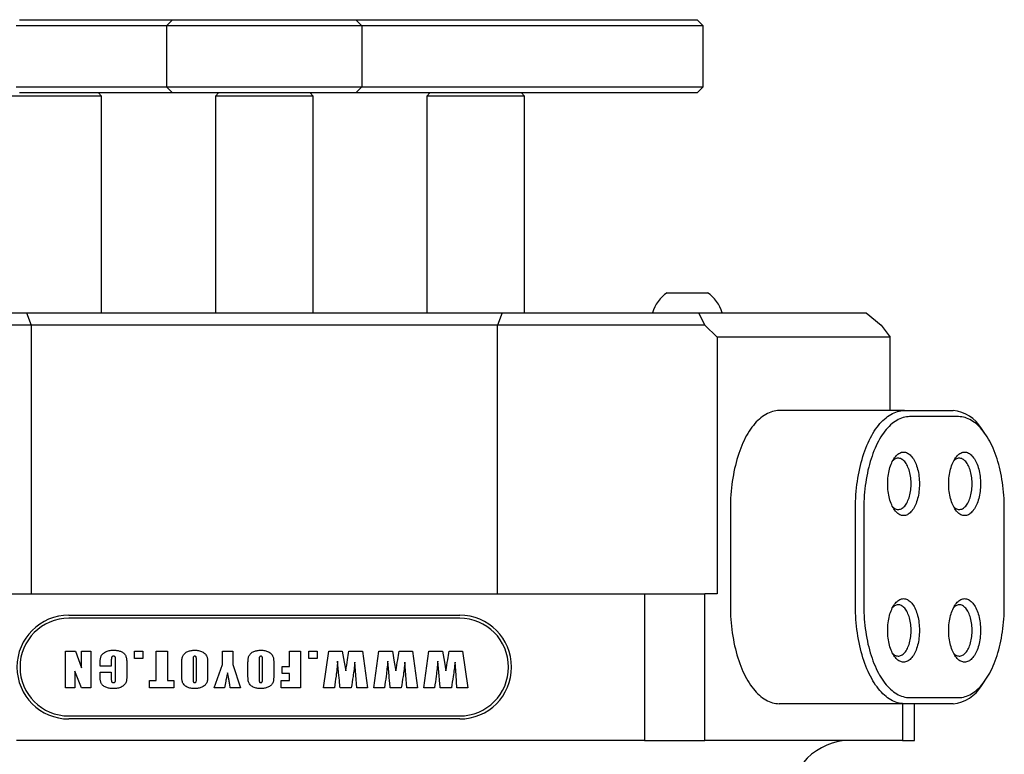
# Model space of a CAD drawing. Extents: x 0 to 1304, y -2 to 1116.
# Drawn here: x 211 to 292, y 112 to 172 of the extents above; entities that cross this region are included whole.
import ezdxf

# ---------------------------------------------------------------- set-up
doc = ezdxf.new("R2010")
doc.units = 0
doc.header["$LTSCALE"] = 2
doc.linetypes.add('SLD-实线', pattern=[0])
doc.layers.get('0').update_dxf_attribs({"linetype": 'CONTINUOUS'})

msp = doc.modelspace()

# ---------------------------------------------------------------- linework, layer by layer
at = {"color": 7, "linetype": 'SLD-实线'}
for p, q in [((211.086095, 171.763987), (214.929361, 171.763987)), ((214.929361, 171.763987), (222.230632, 171.763987)), ((222.230632, 171.763987), (223.637365, 171.763987)), ((223.637365, 171.763987), (223.137365, 171.263987)), ((223.637365, 171.763987), (228.137365, 171.763987)), ((228.137365, 171.763987), (234.137365, 171.763987)), ((234.137365, 171.763987), (238.637365, 171.763987)), ((238.637365, 171.763987), (239.137365, 171.263987)), ((238.637365, 171.763987), (240.044098, 171.763987)), ((240.044098, 171.763987), (247.345368, 171.763987)), ((247.345368, 171.763987), (251.188635, 171.763987)), ((251.188635, 171.763987), (264.332229, 171.763987)), ((264.332229, 171.763987), (266.582229, 171.763987)), ((267.082229, 171.263987), (266.582229, 171.763987)), ((214.496349, 171.263987), (210.836095, 171.263987)), ((221.797619, 171.263987), (214.496349, 171.263987)), ((223.137365, 171.263987), (221.797619, 171.263987)), ((228.137365, 171.263987), (223.137365, 171.263987)), ((223.137365, 171.263987), (223.137365, 166.263987)), ((234.137365, 171.263987), (228.137365, 171.263987)), ((239.137365, 171.263987), (234.137365, 171.263987)), ((239.137365, 171.263987), (239.137365, 166.263987)), ((240.477111, 171.263987), (239.137365, 171.263987)), ((247.778381, 171.263987), (240.477111, 171.263987)), ((251.438635, 171.263987), (247.778381, 171.263987)), ((264.582229, 171.263987), (251.438635, 171.263987)), ((267.082229, 171.263987), (264.582229, 171.263987)), ((267.082229, 166.263987), (267.082229, 171.263987)), ((210.836095, 166.263987), (214.496349, 166.263987)), ((214.496349, 166.263987), (221.797619, 166.263987)), ((221.797619, 166.263987), (223.137365, 166.263987)), ((223.137365, 166.263987), (228.137365, 166.263987)), ((223.637365, 165.763987), (223.137365, 166.263987)), ((228.137365, 166.263987), (234.137365, 166.263987)), ((234.137365, 166.263987), (239.137365, 166.263987)), ((238.637365, 165.763987), (239.137365, 166.263987)), ((239.137365, 166.263987), (240.477111, 166.263987)), ((240.477111, 166.263987), (247.778381, 166.263987)), ((247.778381, 166.263987), (251.438635, 166.263987)), ((251.438635, 166.263987), (264.582229, 166.263987)), ((264.582229, 166.263987), (267.082229, 166.263987)), ((266.582229, 165.763987), (267.082229, 166.263987)), ((217.816857, 165.513987), (209.816857, 165.513987)), ((214.929361, 165.763987), (211.086095, 165.763987)), ((222.230632, 165.763987), (214.929361, 165.763987)), ((217.816857, 165.513987), (217.566857, 165.763987)), ((217.816857, 147.763987), (217.816857, 165.513987)), ((223.637365, 165.763987), (222.230632, 165.763987)), ((228.137365, 165.763987), (223.637365, 165.763987)), ((227.387365, 165.763987), (227.137365, 165.513987)), ((227.137365, 165.513987), (227.137365, 147.763987)), ((227.165419, 165.513987), (227.137365, 165.513987)), ((235.137365, 165.513987), (227.165419, 165.513987)), ((234.137365, 165.763987), (228.137365, 165.763987)), ((238.637365, 165.763987), (234.137365, 165.763987)), ((235.137365, 165.513987), (234.887365, 165.763987)), ((235.137365, 147.763987), (235.137365, 165.513987)), ((240.044098, 165.763987), (238.637365, 165.763987)), ((247.345368, 165.763987), (240.044098, 165.763987)), ((244.707873, 165.763987), (244.457873, 165.513987)), ((244.457873, 165.513987), (244.457873, 147.763987)), ((250.853398, 165.513987), (244.457873, 165.513987)), ((251.188635, 165.763987), (247.345368, 165.763987)), ((252.457873, 165.513987), (250.853398, 165.513987)), ((264.332229, 165.763987), (251.188635, 165.763987)), ((252.457873, 165.513987), (252.207873, 165.763987)), ((252.457873, 147.763987), (252.457873, 165.513987)), ((266.582229, 165.763987), (264.332229, 165.763987)), ((264.128381, 149.413987), (267.428381, 149.413987)), ((195.542563, 147.763987), (211.661717, 147.763987)), ((211.661717, 147.763987), (212.047703, 146.763987)), ((211.661717, 147.763987), (215.637365, 147.763987)), ((215.637365, 147.763987), (246.637365, 147.763987)), ((246.637365, 147.763987), (250.613013, 147.763987)), ((250.613013, 147.763987), (250.227027, 146.763987)), ((250.613013, 147.763987), (266.732167, 147.763987)), ((267.214529, 146.763987), (266.732167, 147.763987)), ((266.732167, 147.763987), (280.413053, 147.763987)), ((280.413053, 147.763987), (281.662741, 146.763987)), ((212.047703, 146.763987), (195.060201, 146.763987)), ((212.047703, 146.763987), (212.047703, 124.763987)), ((216.137365, 146.763987), (212.047703, 146.763987)), ((246.137365, 146.763987), (216.137365, 146.763987)), ((250.227027, 146.763987), (246.137365, 146.763987)), ((250.227027, 124.763987), (250.227027, 146.763987)), ((267.214529, 146.763987), (250.227027, 146.763987)), ((268.214529, 145.763987), (267.214529, 146.763987)), ((281.662741, 146.763987), (282.394792, 145.763987)), ((268.214529, 145.763987), (268.214529, 124.763987)), ((282.394792, 145.763987), (268.214529, 145.763987)), ((282.394792, 139.763987), (282.394792, 145.763987)), ((283.549909, 139.763987), (273.30466, 139.763987)), ((283.549909, 139.763987), (287.549909, 139.763987)), ((287.982922, 139.263987), (283.982922, 139.263987)), ((290.147985, 137.887712), (289.85931, 138.29596)), ((269.30466, 131.763987), (269.30466, 123.763987)), ((279.549909, 123.763987), (279.549909, 131.763987)), ((280.232922, 131.763987), (280.232922, 123.763987)), ((291.732922, 123.763987), (291.732922, 131.763987)), ((199.992542, 124.763987), (262.282188, 124.763987)), ((262.282188, 124.763987), (262.282188, 112.763987)), ((262.282188, 124.763987), (267.223046, 124.763987)), ((267.223046, 112.763987), (267.223046, 124.763987)), ((268.214529, 124.763987), (267.223046, 124.763987)), ((215.137365, 123.013987), (247.137365, 123.013987)), ((247.137365, 122.763987), (215.137365, 122.763987)), ((214.862489, 120.071575), (215.674254, 120.071575)), ((214.862489, 117.071575), (214.862489, 120.071575)), ((215.674254, 120.071575), (216.168371, 118.707788)), ((216.168371, 120.071575), (216.944842, 120.071575)), ((216.168371, 118.707788), (216.168371, 120.071575)), ((216.944842, 120.071575), (216.944842, 117.071575)), ((220.523666, 120.071575), (221.194254, 120.071575)), ((220.523666, 119.471575), (220.523666, 120.071575)), ((221.194254, 119.471575), (220.523666, 119.471575)), ((221.194254, 120.071575), (221.194254, 119.471575)), ((222.29543, 120.071575), (223.213077, 120.071575)), ((222.29543, 117.671575), (222.29543, 120.071575)), ((223.213077, 120.071575), (223.213077, 117.671575)), ((227.709548, 120.071575), (228.556607, 120.071575)), ((227.709548, 118.985729), (227.709548, 120.071575)), ((228.556607, 120.071575), (228.556607, 118.985729)), ((233.194254, 118.800987), (233.194254, 120.071575)), ((233.194254, 120.071575), (234.111901, 120.071575)), ((234.111901, 120.071575), (234.111901, 117.071575)), ((234.789548, 120.071575), (235.460136, 120.071575)), ((234.789548, 119.471575), (234.789548, 120.071575)), ((235.460136, 119.471575), (234.789548, 119.471575)), ((235.460136, 120.071575), (235.460136, 119.471575)), ((235.996607, 117.071575), (236.412416, 120.071575)), ((236.412416, 120.071575), (237.523077, 120.071575)), ((238.073996, 120.071575), (239.178592, 120.071575)), ((239.178592, 120.071575), (239.596607, 117.071575)), ((240.097783, 117.071575), (240.513592, 120.071575)), ((240.513592, 120.071575), (241.624254, 120.071575)), ((242.175173, 120.071575), (243.279769, 120.071575)), ((243.279769, 120.071575), (243.697783, 117.071575)), ((244.19896, 117.071575), (244.614769, 120.071575)), ((244.614769, 120.071575), (245.72543, 120.071575)), ((246.276349, 120.071575), (247.380945, 120.071575)), ((247.380945, 120.071575), (247.79896, 117.071575)), ((217.693077, 118.836281), (217.693077, 118.957053)), ((218.610724, 118.836281), (217.693077, 118.836281)), ((218.610724, 119.239957), (218.610724, 118.836281)), ((218.963666, 117.867347), (218.963666, 119.289038)), ((219.881313, 119.00834), (219.881313, 118.127641)), ((224.384842, 118.313487), (224.384842, 118.829663)), ((225.302489, 119.233891), (225.302489, 117.827641)), ((225.584842, 117.827641), (225.584842, 119.256501)), ((226.502489, 118.829663), (226.502489, 118.313487)), ((227.03896, 117.071575), (227.709548, 118.985729)), ((228.556607, 118.985729), (229.191901, 117.071575)), ((229.79896, 118.313487), (229.79896, 118.829663)), ((230.716607, 119.233891), (230.716607, 117.827641)), ((230.99896, 117.827641), (230.99896, 119.256501)), ((231.916607, 118.829663), (231.916607, 118.313487)), ((232.594254, 118.800987), (233.194254, 118.800987)), ((232.594254, 118.236281), (232.594254, 118.800987)), ((237.255614, 118.054295), (237.143666, 119.236097)), ((238.635394, 118.109442), (238.55543, 119.165509)), ((241.356791, 118.054295), (241.244842, 119.236097)), ((242.73657, 118.109442), (242.656607, 119.165509)), ((245.457967, 118.054295), (245.346019, 119.236097)), ((246.837746, 118.109442), (246.757783, 119.165509)), ((216.168371, 117.071575), (215.63896, 118.422678)), ((215.63896, 118.422678), (215.63896, 117.071575)), ((217.693077, 118.342163), (218.610724, 118.342163)), ((217.693077, 118.063119), (217.693077, 118.342163)), ((218.610724, 118.342163), (218.610724, 117.829295)), ((233.194254, 118.236281), (232.594254, 118.236281)), ((233.194254, 117.671575), (233.194254, 118.236281)), ((238.714254, 117.071575), (238.635394, 118.109442)), ((242.81543, 117.071575), (242.73657, 118.109442)), ((246.916607, 117.071575), (246.837746, 118.109442)), ((215.63896, 117.071575), (214.862489, 117.071575)), ((216.944842, 117.071575), (216.168371, 117.071575)), ((221.730724, 117.671575), (222.29543, 117.671575)), ((221.730724, 117.071575), (221.730724, 117.671575)), ((223.742489, 117.071575), (221.730724, 117.071575)), ((223.213077, 117.671575), (223.742489, 117.671575)), ((223.742489, 117.671575), (223.742489, 117.071575)), ((227.877195, 117.071575), (227.03896, 117.071575)), ((229.191901, 117.071575), (228.353666, 117.071575)), ((232.523666, 117.671575), (233.194254, 117.671575)), ((232.523666, 117.071575), (232.523666, 117.671575)), ((234.111901, 117.071575), (232.523666, 117.071575)), ((236.87896, 117.071575), (235.996607, 117.071575)), ((238.256533, 117.071575), (237.349916, 117.071575)), ((239.596607, 117.071575), (238.714254, 117.071575)), ((240.980136, 117.071575), (240.097783, 117.071575)), ((242.35771, 117.071575), (241.451092, 117.071575)), ((243.697783, 117.071575), (242.81543, 117.071575)), ((245.081313, 117.071575), (244.19896, 117.071575)), ((246.458886, 117.071575), (245.552269, 117.071575)), ((247.79896, 117.071575), (246.916607, 117.071575)), ((289.85931, 117.232014), (290.147985, 117.640263)), ((283.982922, 116.263987), (287.982922, 116.263987)), ((283.549909, 115.763987), (273.30466, 115.763987)), ((283.386275, 115.763987), (283.386275, 112.763987)), ((287.549909, 115.763987), (283.549909, 115.763987)), ((284.381881, 112.763987), (284.381881, 115.763987)), ((215.137365, 114.763987), (247.137365, 114.763987)), ((247.137365, 114.513987), (215.137365, 114.513987)), ((251.428989, 112.763987), (210.845741, 112.763987)), ((262.282188, 112.763987), (251.428989, 112.763987)), ((262.282188, 112.763987), (267.223046, 112.763987)), ((283.386275, 112.763987), (267.223046, 112.763987)), ((283.386275, 112.763987), (284.381881, 112.763987))]:
    msp.add_line(p, q, dxfattribs=at)
at = {"color": 7, "linetype": 'SLD-实线', "flags": 128}
for points in [[(273.30466, 139.763987), (273.165062, 139.759114), (273.025635, 139.7445), (272.886547, 139.720162), (272.747968, 139.686132), (272.610068, 139.642449), (272.473014, 139.589168), (272.336973, 139.526353), (272.202111, 139.454081), (272.068592, 139.372439), (271.93658, 139.281528), (271.806234, 139.181458), (271.677714, 139.072351), (271.551176, 138.95434), (271.426774, 138.827568), (271.30466, 138.69219), (271.184983, 138.548372), (271.067889, 138.396288), (270.953519, 138.236123), (270.842015, 138.068073), (270.73351, 137.892343), (270.628138, 137.709146), (270.526027, 137.518706), (270.427301, 137.321254), (270.332081, 137.117032), (270.240483, 136.906288), (270.152617, 136.689279), (270.068592, 136.466269), (269.98851, 136.23753), (269.912468, 136.003341), (269.840559, 135.763987), (269.77287, 135.51976), (269.709484, 135.270956), (269.650479, 135.01788), (269.595925, 134.76084), (269.54589, 134.500148), (269.500434, 134.236123), (269.459614, 133.969086), (269.423478, 133.699362), (269.39207, 133.427281), (269.365429, 133.153173), (269.343588, 132.877372), (269.326573, 132.600215), (269.314404, 132.322039), (269.307097, 132.043183), (269.30466, 131.763987)], [(279.549909, 131.763987), (279.552346, 132.043183), (279.559653, 132.322039), (279.571822, 132.600215), (279.588837, 132.877372), (279.610678, 133.153173), (279.637319, 133.427281), (279.668726, 133.699362), (279.704862, 133.969086), (279.745683, 134.236123), (279.791139, 134.500148), (279.841174, 134.76084), (279.895727, 135.01788), (279.954733, 135.270956), (280.018119, 135.51976), (280.085808, 135.763987), (280.157717, 136.003341), (280.233759, 136.23753), (280.313841, 136.466269), (280.397866, 136.689279), (280.485731, 136.906288), (280.57733, 137.117032), (280.67255, 137.321254), (280.771276, 137.518706), (280.873387, 137.709146), (280.978759, 137.892343), (281.087263, 138.068073), (281.198768, 138.236123), (281.313138, 138.396288), (281.430232, 138.548372), (281.549909, 138.69219), (281.672023, 138.827568), (281.796425, 138.95434), (281.922963, 139.072351), (282.051483, 139.181458), (282.181829, 139.281528), (282.313841, 139.372439), (282.44736, 139.454081), (282.582222, 139.526353), (282.718262, 139.589168), (282.855316, 139.642449), (282.993217, 139.686132), (283.131795, 139.720162), (283.270883, 139.7445), (283.410311, 139.759114), (283.549909, 139.763987)], [(283.982922, 139.263987), (283.849076, 139.259208), (283.7154, 139.244878), (283.582065, 139.221014), (283.449241, 139.187648), (283.317097, 139.144821), (283.185802, 139.092589), (283.055522, 139.031017), (282.926425, 138.960184), (282.798673, 138.880182), (282.672431, 138.79111), (282.547859, 138.693084), (282.425116, 138.586227), (282.304357, 138.470677), (282.185738, 138.34658), (282.069409, 138.214094), (281.955519, 138.073389), (281.844212, 137.924643), (281.735631, 137.768046), (281.629913, 137.603799), (281.527194, 137.432109), (281.427605, 137.253196), (281.331271, 137.067288), (281.238317, 136.874622), (281.148861, 136.675443), (281.063016, 136.470005), (280.980892, 136.25857), (280.902594, 136.041407), (280.828221, 135.818793), (280.757868, 135.591012), (280.691626, 135.358355), (280.629577, 135.121116), (280.571802, 134.8796), (280.518374, 134.634113), (280.46936, 134.384968), (280.424825, 134.132484), (280.384823, 133.876981), (280.349407, 133.618786), (280.318621, 133.358227), (280.292505, 133.095636), (280.271091, 132.831348), (280.254408, 132.565701), (280.242476, 132.299031), (280.235311, 132.03168), (280.232922, 131.763987)], [(291.732922, 131.763987), (291.730532, 132.03168), (291.723367, 132.299031), (291.711435, 132.565701), (291.694752, 132.831348), (291.673339, 133.095636), (291.647223, 133.358227), (291.616437, 133.618786), (291.581021, 133.876981), (291.541019, 134.132484), (291.496483, 134.384968), (291.44747, 134.634113), (291.394042, 134.8796), (291.336267, 135.121116), (291.274218, 135.358355), (291.207975, 135.591012), (291.137623, 135.818793), (291.06325, 136.041407), (290.984952, 136.25857), (290.902828, 136.470005), (290.816983, 136.675443), (290.727526, 136.874622), (290.634572, 137.067288), (290.538239, 137.253196), (290.43865, 137.432109), (290.335931, 137.603799), (290.230213, 137.768046), (290.121632, 137.924643), (290.010325, 138.073389), (289.896434, 138.214094), (289.780106, 138.34658), (289.661486, 138.470677), (289.540728, 138.586227), (289.417985, 138.693084), (289.293413, 138.79111), (289.16717, 138.880182), (289.039419, 138.960184), (288.910321, 139.031017), (288.780042, 139.092589), (288.648746, 139.144821), (288.516603, 139.187648), (288.383779, 139.221014), (288.250444, 139.244878), (288.116768, 139.259208), (287.982922, 139.263987)], [(282.182922, 133.763987), (282.185294, 133.920971), (282.1924, 134.077383), (282.204216, 134.23265), (282.220698, 134.386208), (282.241785, 134.537495), (282.267401, 134.68596), (282.297452, 134.83106), (282.331829, 134.972267), (282.370406, 135.109065), (282.413043, 135.240955), (282.459583, 135.367456), (282.509858, 135.488106), (282.563683, 135.602465), (282.620862, 135.710115), (282.681187, 135.810664), (282.744438, 135.903745), (282.810383, 135.989018), (282.878782, 136.066173), (282.949385, 136.134927), (283.021936, 136.195029), (283.096168, 136.246261), (283.171812, 136.288436), (283.24859, 136.321399), (283.326224, 136.34503), (283.40443, 136.359244), (283.482922, 136.363987), (283.561414, 136.359244), (283.63962, 136.34503), (283.717253, 136.321399), (283.794032, 136.288436), (283.869676, 136.246261), (283.943908, 136.195029), (284.016459, 136.134927), (284.087062, 136.066173), (284.155461, 135.989018), (284.221406, 135.903745), (284.284656, 135.810664), (284.344981, 135.710115), (284.402161, 135.602465), (284.455986, 135.488106), (284.50626, 135.367456), (284.552801, 135.240955), (284.595438, 135.109065), (284.634015, 134.972267), (284.668392, 134.83106), (284.698443, 134.68596), (284.724059, 134.537495), (284.745146, 134.386208), (284.761628, 134.23265), (284.773443, 134.077383), (284.78055, 133.920971), (284.782922, 133.763987), (284.78055, 133.607003), (284.773443, 133.450592), (284.761628, 133.295324), (284.745146, 133.141766), (284.724059, 132.990479), (284.698443, 132.842014), (284.668392, 132.696914), (284.634015, 132.555707), (284.595438, 132.418909), (284.552801, 132.287019), (284.50626, 132.160518), (284.455986, 132.039868), (284.402161, 131.92551), (284.344981, 131.817859), (284.284656, 131.71731), (284.221406, 131.624229), (284.155461, 131.538956), (284.087062, 131.461801), (284.016459, 131.393048), (283.943908, 131.332945), (283.869676, 131.281713), (283.794032, 131.239538), (283.717253, 131.206575), (283.63962, 131.182944), (283.561414, 131.168731), (283.482922, 131.163987), (283.40443, 131.168731), (283.326224, 131.182944), (283.24859, 131.206575), (283.171812, 131.239538), (283.096168, 131.281713), (283.021936, 131.332945), (282.949385, 131.393048), (282.878782, 131.461801), (282.810383, 131.538956), (282.744438, 131.624229), (282.681187, 131.71731), (282.620862, 131.817859), (282.563683, 131.92551), (282.509858, 132.039868), (282.459583, 132.160518), (282.413043, 132.287019), (282.370406, 132.418909), (282.331829, 132.555707), (282.297452, 132.696914), (282.267401, 132.842014), (282.241785, 132.990479), (282.220698, 133.141766), (282.204216, 133.295324), (282.1924, 133.450592), (282.185294, 133.607003), (282.182922, 133.763987)], [(287.182922, 133.763987), (287.185294, 133.920971), (287.1924, 134.077383), (287.204216, 134.23265), (287.220698, 134.386208), (287.241785, 134.537495), (287.267401, 134.68596), (287.297452, 134.83106), (287.331829, 134.972267), (287.370406, 135.109065), (287.413043, 135.240955), (287.459583, 135.367456), (287.509858, 135.488106), (287.563683, 135.602465), (287.620862, 135.710115), (287.681187, 135.810664), (287.744438, 135.903745), (287.810383, 135.989018), (287.878782, 136.066173), (287.949385, 136.134927), (288.021936, 136.195029), (288.096168, 136.246261), (288.171812, 136.288436), (288.24859, 136.321399), (288.326224, 136.34503), (288.40443, 136.359244), (288.482922, 136.363987), (288.561414, 136.359244), (288.63962, 136.34503), (288.717253, 136.321399), (288.794032, 136.288436), (288.869676, 136.246261), (288.943908, 136.195029), (289.016459, 136.134927), (289.087062, 136.066173), (289.155461, 135.989018), (289.221406, 135.903745), (289.284656, 135.810664), (289.344981, 135.710115), (289.402161, 135.602465), (289.455986, 135.488106), (289.50626, 135.367456), (289.552801, 135.240955), (289.595438, 135.109065), (289.634015, 134.972267), (289.668392, 134.83106), (289.698443, 134.68596), (289.724059, 134.537495), (289.745146, 134.386208), (289.761628, 134.23265), (289.773443, 134.077383), (289.78055, 133.920971), (289.782922, 133.763987), (289.78055, 133.607003), (289.773443, 133.450592), (289.761628, 133.295324), (289.745146, 133.141766), (289.724059, 132.990479), (289.698443, 132.842014), (289.668392, 132.696914), (289.634015, 132.555707), (289.595438, 132.418909), (289.552801, 132.287019), (289.50626, 132.160518), (289.455986, 132.039868), (289.402161, 131.92551), (289.344981, 131.817859), (289.284656, 131.71731), (289.221406, 131.624229), (289.155461, 131.538956), (289.087062, 131.461801), (289.016459, 131.393048), (288.943908, 131.332945), (288.869676, 131.281713), (288.794032, 131.239538), (288.717253, 131.206575), (288.63962, 131.182944), (288.561414, 131.168731), (288.482922, 131.163987), (288.40443, 131.168731), (288.326224, 131.182944), (288.24859, 131.206575), (288.171812, 131.239538), (288.096168, 131.281713), (288.021936, 131.332945), (287.949385, 131.393048), (287.878782, 131.461801), (287.810383, 131.538956), (287.744438, 131.624229), (287.681187, 131.71731), (287.620862, 131.817859), (287.563683, 131.92551), (287.509858, 132.039868), (287.459583, 132.160518), (287.413043, 132.287019), (287.370406, 132.418909), (287.331829, 132.555707), (287.297452, 132.696914), (287.267401, 132.842014), (287.241785, 132.990479), (287.220698, 133.141766), (287.204216, 133.295324), (287.1924, 133.450592), (287.185294, 133.607003), (287.182922, 133.763987)], [(282.588029, 131.878074), (282.619598, 131.848438), (282.685239, 131.794708), (282.752543, 131.749963), (282.821205, 131.714407), (282.89091, 131.688204), (282.961341, 131.671471), (283.032175, 131.664287), (283.103091, 131.666682), (283.173764, 131.678648), (283.243872, 131.700128), (283.313094, 131.731025), (283.381116, 131.771198), (283.447627, 131.820464), (283.512323, 131.878598), (283.574909, 131.945334), (283.6351, 132.020368), (283.69262, 132.103358), (283.747208, 132.193925), (283.798615, 132.291656), (283.846605, 132.396105), (283.89096, 132.506795), (283.931478, 132.623222), (283.967973, 132.744853), (284.000279, 132.871135), (284.028249, 133.00149), (284.051755, 133.135325), (284.07069, 133.272028), (284.084967, 133.410975), (284.094522, 133.551534), (284.09931, 133.693061), (284.09931, 133.834913), (284.094522, 133.976441), (284.084967, 134.116999), (284.07069, 134.255947), (284.051755, 134.39265), (284.028249, 134.526484), (284.000279, 134.65684), (283.967973, 134.783121), (283.931478, 134.904753), (283.89096, 135.021179), (283.846605, 135.131869), (283.798615, 135.236318), (283.747208, 135.334049), (283.69262, 135.424616), (283.6351, 135.507606), (283.574909, 135.58264), (283.512323, 135.649377), (283.447627, 135.70751), (283.381116, 135.756776), (283.313094, 135.796949), (283.243872, 135.827846), (283.173764, 135.849326), (283.103091, 135.861292), (283.032175, 135.863688), (282.961341, 135.856503), (282.89091, 135.839771), (282.821205, 135.813567), (282.752543, 135.778012), (282.685239, 135.733267), (282.619598, 135.679536), (282.588029, 135.6499)], [(287.588029, 131.878074), (287.619598, 131.848438), (287.685239, 131.794708), (287.752543, 131.749963), (287.821205, 131.714407), (287.89091, 131.688204), (287.961341, 131.671471), (288.032175, 131.664287), (288.103091, 131.666682), (288.173764, 131.678648), (288.243872, 131.700128), (288.313094, 131.731025), (288.381116, 131.771198), (288.447627, 131.820464), (288.512323, 131.878598), (288.574909, 131.945334), (288.6351, 132.020368), (288.69262, 132.103358), (288.747208, 132.193925), (288.798615, 132.291656), (288.846605, 132.396105), (288.89096, 132.506795), (288.931478, 132.623222), (288.967973, 132.744853), (289.000279, 132.871135), (289.028249, 133.00149), (289.051755, 133.135325), (289.07069, 133.272028), (289.084967, 133.410975), (289.094522, 133.551534), (289.09931, 133.693061), (289.09931, 133.834913), (289.094522, 133.976441), (289.084967, 134.116999), (289.07069, 134.255947), (289.051755, 134.39265), (289.028249, 134.526484), (289.000279, 134.65684), (288.967973, 134.783121), (288.931478, 134.904753), (288.89096, 135.021179), (288.846605, 135.131869), (288.798615, 135.236318), (288.747208, 135.334049), (288.69262, 135.424616), (288.6351, 135.507606), (288.574909, 135.58264), (288.512323, 135.649377), (288.447627, 135.70751), (288.381116, 135.756776), (288.313094, 135.796949), (288.243872, 135.827846), (288.173764, 135.849326), (288.103091, 135.861292), (288.032175, 135.863688), (287.961341, 135.856503), (287.89091, 135.839771), (287.821205, 135.813567), (287.752543, 135.778012), (287.685239, 135.733267), (287.619598, 135.679536), (287.588029, 135.6499)], [(282.182922, 121.763987), (282.185294, 121.920971), (282.1924, 122.077383), (282.204216, 122.23265), (282.220698, 122.386208), (282.241785, 122.537495), (282.267401, 122.68596), (282.297452, 122.83106), (282.331829, 122.972267), (282.370406, 123.109065), (282.413043, 123.240955), (282.459583, 123.367456), (282.509858, 123.488106), (282.563683, 123.602465), (282.620862, 123.710115), (282.681187, 123.810664), (282.744438, 123.903745), (282.810383, 123.989018), (282.878782, 124.066173), (282.949385, 124.134927), (283.021936, 124.195029), (283.096168, 124.246261), (283.171812, 124.288436), (283.24859, 124.321399), (283.326224, 124.34503), (283.40443, 124.359244), (283.482922, 124.363987), (283.561414, 124.359244), (283.63962, 124.34503), (283.717253, 124.321399), (283.794032, 124.288436), (283.869676, 124.246261), (283.943908, 124.195029), (284.016459, 124.134927), (284.087062, 124.066173), (284.155461, 123.989018), (284.221406, 123.903745), (284.284656, 123.810664), (284.344981, 123.710115), (284.402161, 123.602465), (284.455986, 123.488106), (284.50626, 123.367456), (284.552801, 123.240955), (284.595438, 123.109065), (284.634015, 122.972267), (284.668392, 122.83106), (284.698443, 122.68596), (284.724059, 122.537495), (284.745146, 122.386208), (284.761628, 122.23265), (284.773443, 122.077383), (284.78055, 121.920971), (284.782922, 121.763987), (284.78055, 121.607003), (284.773443, 121.450592), (284.761628, 121.295324), (284.745146, 121.141766), (284.724059, 120.990479), (284.698443, 120.842014), (284.668392, 120.696914), (284.634015, 120.555707), (284.595438, 120.418909), (284.552801, 120.287019), (284.50626, 120.160518), (284.455986, 120.039868), (284.402161, 119.92551), (284.344981, 119.817859), (284.284656, 119.71731), (284.221406, 119.624229), (284.155461, 119.538956), (284.087062, 119.461801), (284.016459, 119.393048), (283.943908, 119.332945), (283.869676, 119.281713), (283.794032, 119.239538), (283.717253, 119.206575), (283.63962, 119.182944), (283.561414, 119.168731), (283.482922, 119.163987), (283.40443, 119.168731), (283.326224, 119.182944), (283.24859, 119.206575), (283.171812, 119.239538), (283.096168, 119.281713), (283.021936, 119.332945), (282.949385, 119.393048), (282.878782, 119.461801), (282.810383, 119.538956), (282.744438, 119.624229), (282.681187, 119.71731), (282.620862, 119.817859), (282.563683, 119.92551), (282.509858, 120.039868), (282.459583, 120.160518), (282.413043, 120.287019), (282.370406, 120.418909), (282.331829, 120.555707), (282.297452, 120.696914), (282.267401, 120.842014), (282.241785, 120.990479), (282.220698, 121.141766), (282.204216, 121.295324), (282.1924, 121.450592), (282.185294, 121.607003), (282.182922, 121.763987)], [(287.182922, 121.763987), (287.185294, 121.920971), (287.1924, 122.077383), (287.204216, 122.23265), (287.220698, 122.386208), (287.241785, 122.537495), (287.267401, 122.68596), (287.297452, 122.83106), (287.331829, 122.972267), (287.370406, 123.109065), (287.413043, 123.240955), (287.459583, 123.367456), (287.509858, 123.488106), (287.563683, 123.602465), (287.620862, 123.710115), (287.681187, 123.810664), (287.744438, 123.903745), (287.810383, 123.989018), (287.878782, 124.066173), (287.949385, 124.134927), (288.021936, 124.195029), (288.096168, 124.246261), (288.171812, 124.288436), (288.24859, 124.321399), (288.326224, 124.34503), (288.40443, 124.359244), (288.482922, 124.363987), (288.561414, 124.359244), (288.63962, 124.34503), (288.717253, 124.321399), (288.794032, 124.288436), (288.869676, 124.246261), (288.943908, 124.195029), (289.016459, 124.134927), (289.087062, 124.066173), (289.155461, 123.989018), (289.221406, 123.903745), (289.284656, 123.810664), (289.344981, 123.710115), (289.402161, 123.602465), (289.455986, 123.488106), (289.50626, 123.367456), (289.552801, 123.240955), (289.595438, 123.109065), (289.634015, 122.972267), (289.668392, 122.83106), (289.698443, 122.68596), (289.724059, 122.537495), (289.745146, 122.386208), (289.761628, 122.23265), (289.773443, 122.077383), (289.78055, 121.920971), (289.782922, 121.763987), (289.78055, 121.607003), (289.773443, 121.450592), (289.761628, 121.295324), (289.745146, 121.141766), (289.724059, 120.990479), (289.698443, 120.842014), (289.668392, 120.696914), (289.634015, 120.555707), (289.595438, 120.418909), (289.552801, 120.287019), (289.50626, 120.160518), (289.455986, 120.039868), (289.402161, 119.92551), (289.344981, 119.817859), (289.284656, 119.71731), (289.221406, 119.624229), (289.155461, 119.538956), (289.087062, 119.461801), (289.016459, 119.393048), (288.943908, 119.332945), (288.869676, 119.281713), (288.794032, 119.239538), (288.717253, 119.206575), (288.63962, 119.182944), (288.561414, 119.168731), (288.482922, 119.163987), (288.40443, 119.168731), (288.326224, 119.182944), (288.24859, 119.206575), (288.171812, 119.239538), (288.096168, 119.281713), (288.021936, 119.332945), (287.949385, 119.393048), (287.878782, 119.461801), (287.810383, 119.538956), (287.744438, 119.624229), (287.681187, 119.71731), (287.620862, 119.817859), (287.563683, 119.92551), (287.509858, 120.039868), (287.459583, 120.160518), (287.413043, 120.287019), (287.370406, 120.418909), (287.331829, 120.555707), (287.297452, 120.696914), (287.267401, 120.842014), (287.241785, 120.990479), (287.220698, 121.141766), (287.204216, 121.295324), (287.1924, 121.450592), (287.185294, 121.607003), (287.182922, 121.763987)], [(269.30466, 123.763987), (269.307097, 123.484791), (269.314404, 123.205935), (269.326573, 122.927759), (269.343588, 122.650602), (269.365429, 122.374802), (269.39207, 122.100694), (269.423478, 121.828612), (269.459614, 121.558888), (269.500434, 121.291851), (269.54589, 121.027826), (269.595925, 120.767134), (269.650479, 120.510094), (269.709484, 120.257018), (269.77287, 120.008215), (269.840559, 119.763987), (269.912468, 119.524633), (269.98851, 119.290444), (270.068592, 119.061705), (270.152617, 118.838695), (270.240483, 118.621686), (270.332081, 118.410942), (270.427301, 118.20672), (270.526027, 118.009269), (270.628138, 117.818829), (270.73351, 117.635632), (270.842015, 117.459901), (270.953519, 117.291851), (271.067889, 117.131687), (271.184983, 116.979602), (271.30466, 116.835784), (271.426774, 116.700406), (271.551176, 116.573635), (271.677714, 116.455623), (271.806234, 116.346516), (271.93658, 116.246446), (272.068592, 116.155535), (272.202111, 116.073894), (272.336973, 116.001621), (272.473014, 115.938806), (272.610068, 115.885525), (272.747968, 115.841843), (272.886547, 115.807812), (273.025635, 115.783475), (273.165062, 115.768861), (273.30466, 115.763987)], [(283.549909, 115.763987), (283.410311, 115.768861), (283.270883, 115.783475), (283.131795, 115.807812), (282.993217, 115.841843), (282.855316, 115.885525), (282.718262, 115.938806), (282.582222, 116.001621), (282.44736, 116.073894), (282.313841, 116.155535), (282.181829, 116.246446), (282.051483, 116.346516), (281.922963, 116.455623), (281.796425, 116.573635), (281.672023, 116.700406), (281.549909, 116.835784), (281.430232, 116.979602), (281.313138, 117.131687), (281.198768, 117.291851), (281.087263, 117.459901), (280.978759, 117.635632), (280.873387, 117.818829), (280.771276, 118.009269), (280.67255, 118.20672), (280.57733, 118.410942), (280.485731, 118.621686), (280.397866, 118.838695), (280.313841, 119.061705), (280.233759, 119.290444), (280.157717, 119.524633), (280.085808, 119.763987), (280.018119, 120.008215), (279.954733, 120.257018), (279.895727, 120.510094), (279.841174, 120.767134), (279.791139, 121.027826), (279.745683, 121.291851), (279.704862, 121.558888), (279.668726, 121.828612), (279.637319, 122.100694), (279.610678, 122.374802), (279.588837, 122.650602), (279.571822, 122.927759), (279.559653, 123.205935), (279.552346, 123.484791), (279.549909, 123.763987)], [(280.232922, 123.763987), (280.235311, 123.496295), (280.242476, 123.228943), (280.254408, 122.962274), (280.271091, 122.696626), (280.292505, 122.432338), (280.318621, 122.169747), (280.349407, 121.909188), (280.384823, 121.650993), (280.424825, 121.39549), (280.46936, 121.143006), (280.518374, 120.893861), (280.571802, 120.648375), (280.629577, 120.406858), (280.691626, 120.16962), (280.757868, 119.936962), (280.828221, 119.709181), (280.902594, 119.486567), (280.980892, 119.269405), (281.063016, 119.05797), (281.148861, 118.852532), (281.238317, 118.653353), (281.331271, 118.460686), (281.427605, 118.274778), (281.527194, 118.095865), (281.629913, 117.924176), (281.735631, 117.759928), (281.844212, 117.603331), (281.955519, 117.454586), (282.069409, 117.31388), (282.185738, 117.181395), (282.304357, 117.057298), (282.425116, 116.941747), (282.547859, 116.834891), (282.672431, 116.736864), (282.798673, 116.647793), (282.926425, 116.56779), (283.055522, 116.496957), (283.185802, 116.435386), (283.317097, 116.383153), (283.449241, 116.340326), (283.582065, 116.30696), (283.7154, 116.283096), (283.849076, 116.268766), (283.982922, 116.263987)], [(282.588029, 119.878074), (282.619598, 119.848438), (282.685239, 119.794708), (282.752543, 119.749963), (282.821205, 119.714407), (282.89091, 119.688204), (282.961341, 119.671471), (283.032175, 119.664287), (283.103091, 119.666682), (283.173764, 119.678648), (283.243872, 119.700128), (283.313094, 119.731025), (283.381116, 119.771198), (283.447627, 119.820464), (283.512323, 119.878598), (283.574909, 119.945334), (283.6351, 120.020368), (283.69262, 120.103358), (283.747208, 120.193925), (283.798615, 120.291656), (283.846605, 120.396105), (283.89096, 120.506795), (283.931478, 120.623222), (283.967973, 120.744853), (284.000279, 120.871135), (284.028249, 121.00149), (284.051755, 121.135325), (284.07069, 121.272028), (284.084967, 121.410975), (284.094522, 121.551534), (284.09931, 121.693061), (284.09931, 121.834913), (284.094522, 121.976441), (284.084967, 122.116999), (284.07069, 122.255947), (284.051755, 122.39265), (284.028249, 122.526484), (284.000279, 122.65684), (283.967973, 122.783121), (283.931478, 122.904753), (283.89096, 123.021179), (283.846605, 123.131869), (283.798615, 123.236318), (283.747208, 123.334049), (283.69262, 123.424616), (283.6351, 123.507606), (283.574909, 123.58264), (283.512323, 123.649377), (283.447627, 123.70751), (283.381116, 123.756776), (283.313094, 123.796949), (283.243872, 123.827846), (283.173764, 123.849326), (283.103091, 123.861292), (283.032175, 123.863688), (282.961341, 123.856503), (282.89091, 123.839771), (282.821205, 123.813567), (282.752543, 123.778012), (282.685239, 123.733267), (282.619598, 123.679536), (282.588029, 123.6499)], [(287.588029, 119.878074), (287.619598, 119.848438), (287.685239, 119.794708), (287.752543, 119.749963), (287.821205, 119.714407), (287.89091, 119.688204), (287.961341, 119.671471), (288.032175, 119.664287), (288.103091, 119.666682), (288.173764, 119.678648), (288.243872, 119.700128), (288.313094, 119.731025), (288.381116, 119.771198), (288.447627, 119.820464), (288.512323, 119.878598), (288.574909, 119.945334), (288.6351, 120.020368), (288.69262, 120.103358), (288.747208, 120.193925), (288.798615, 120.291656), (288.846605, 120.396105), (288.89096, 120.506795), (288.931478, 120.623222), (288.967973, 120.744853), (289.000279, 120.871135), (289.028249, 121.00149), (289.051755, 121.135325), (289.07069, 121.272028), (289.084967, 121.410975), (289.094522, 121.551534), (289.09931, 121.693061), (289.09931, 121.834913), (289.094522, 121.976441), (289.084967, 122.116999), (289.07069, 122.255947), (289.051755, 122.39265), (289.028249, 122.526484), (289.000279, 122.65684), (288.967973, 122.783121), (288.931478, 122.904753), (288.89096, 123.021179), (288.846605, 123.131869), (288.798615, 123.236318), (288.747208, 123.334049), (288.69262, 123.424616), (288.6351, 123.507606), (288.574909, 123.58264), (288.512323, 123.649377), (288.447627, 123.70751), (288.381116, 123.756776), (288.313094, 123.796949), (288.243872, 123.827846), (288.173764, 123.849326), (288.103091, 123.861292), (288.032175, 123.863688), (287.961341, 123.856503), (287.89091, 123.839771), (287.821205, 123.813567), (287.752543, 123.778012), (287.685239, 123.733267), (287.619598, 123.679536), (287.588029, 123.6499)], [(287.982922, 116.263987), (288.116768, 116.268766), (288.250444, 116.283096), (288.383779, 116.30696), (288.516603, 116.340326), (288.648746, 116.383153), (288.780042, 116.435386), (288.910321, 116.496957), (289.039419, 116.56779), (289.16717, 116.647793), (289.293413, 116.736864), (289.417985, 116.834891), (289.540728, 116.941747), (289.661486, 117.057298), (289.780106, 117.181395), (289.896434, 117.31388), (290.010325, 117.454586), (290.121632, 117.603331), (290.230213, 117.759928), (290.335931, 117.924176), (290.43865, 118.095865), (290.538239, 118.274778), (290.634572, 118.460686), (290.727526, 118.653353), (290.816983, 118.852532), (290.902828, 119.05797), (290.984952, 119.269405), (291.06325, 119.486567), (291.137623, 119.709181), (291.207975, 119.936962), (291.274218, 120.16962), (291.336267, 120.406858), (291.394042, 120.648375), (291.44747, 120.893861), (291.496483, 121.143006), (291.541019, 121.39549), (291.581021, 121.650993), (291.616437, 121.909188), (291.647223, 122.169747), (291.673339, 122.432338), (291.694752, 122.696626), (291.711435, 122.962274), (291.723367, 123.228943), (291.730532, 123.496295), (291.732922, 123.763987)], [(237.523077, 120.071575), (237.686155, 119.171976), (237.814254, 118.465141)], [(241.624254, 120.071575), (241.787332, 119.171976), (241.91543, 118.465141)], [(245.72543, 120.071575), (245.888508, 119.171976), (246.016607, 118.465141)]]:
    msp.add_lwpolyline(points, dxfattribs=at)
at = {"color": 7, "linetype": 'SLD-实线'}
for centre, radius, start, end in [((265.778381, 146.952624), 2.963243, 123.83632319, 164.10893004), ((265.778381, 146.952624), 2.963243, 15.89106996, 56.16367681), ((287.280059, 136.788966), 2.987234, 30.29669689, 84.81714435), ((215.137365, 118.763987), 4.25, 90, 270), ((215.137365, 118.763987), 4, 90, 270), ((247.137365, 118.763987), 4.25, 270, 90), ((247.137365, 118.763987), 4, 270, 90), ((287.280059, 118.739008), 2.987234, 275.18285565, 329.70330311), ((279.137365, 107.763987), 5, 90, 180)]:
    msp.add_arc(centre, radius, start, end, dxfattribs=at)
for points, knots in [([(217.693077, 118.957053), (217.693269, 119.00081), (217.693652, 119.088326), (217.699581, 119.219471), (217.709107, 119.350436), (217.727187, 119.480476), (217.755914, 119.608861), (217.811176, 119.729264), (217.895072, 119.831476), (218.004276, 119.923554), (218.134866, 120.005537), (218.286386, 120.072394), (218.446481, 120.113933), (218.609982, 120.138683), (218.720035, 120.141003), (218.775063, 120.142163)], [0, 0, 0, 0, 0.070039792, 0.140080247, 0.210117833, 0.280146423, 0.350156593, 0.420031898, 0.489972205, 0.55997125, 0.647957379, 0.735942531, 0.823946896, 0.911970781, 1, 1, 1, 1]), ([(218.775063, 120.142163), (218.818564, 120.141476), (218.905562, 120.140103), (219.035731, 120.129278), (219.164721, 120.108968), (219.291836, 120.078713), (219.414875, 120.034528), (219.531738, 119.975699), (219.638081, 119.899316), (219.730527, 119.803053), (219.796667, 119.68417), (219.83475, 119.552358), (219.858395, 119.417643), (219.872496, 119.281596), (219.880425, 119.145065), (219.881017, 119.053914), (219.881313, 119.00834)], [0, 0, 0, 0, 0.07003305, 0.140059407, 0.210087452, 0.28009869, 0.35010966, 0.420104786, 0.490060423, 0.559991883, 0.633229506, 0.706551187, 0.779904902, 0.853264205, 0.92663464, 1, 1, 1, 1]), ([(224.384842, 118.829663), (224.38506, 118.876156), (224.385497, 118.969142), (224.387131, 119.108609), (224.391665, 119.248049), (224.400084, 119.387188), (224.414819, 119.52621), (224.458492, 119.660015), (224.531523, 119.779764), (224.625279, 119.88694), (224.740902, 119.973998), (224.87084, 120.041914), (225.00936, 120.08962), (225.152123, 120.121829), (225.297537, 120.138816), (225.394955, 120.141047), (225.443666, 120.142163)], [0, 0, 0, 0, 0.070023264, 0.140046687, 0.210068251, 0.280090292, 0.350077311, 0.420021051, 0.489998816, 0.559966072, 0.633276735, 0.706592763, 0.779939067, 0.853288455, 0.926642501, 1, 1, 1, 1]), ([(225.443666, 120.142163), (225.496813, 120.140985), (225.603114, 120.13863), (225.761316, 120.116633), (225.916488, 120.078965), (226.065282, 120.020346), (226.202382, 119.937317), (226.319099, 119.827259), (226.404525, 119.705257), (226.459016, 119.579), (226.482361, 119.455329), (226.491662, 119.330453), (226.496813, 119.205314), (226.500506, 119.08013), (226.502022, 118.954898), (226.502333, 118.871408), (226.502489, 118.829663)], [0, 0, 0, 0, 0.080023452, 0.160057192, 0.240059229, 0.320058927, 0.400039828, 0.47997411, 0.559934353, 0.622759403, 0.685591013, 0.748469974, 0.811352065, 0.874234851, 0.93711716, 1, 1, 1, 1]), ([(229.79896, 118.829663), (229.799178, 118.876156), (229.799614, 118.969142), (229.801249, 119.108609), (229.805782, 119.248049), (229.814201, 119.387188), (229.828936, 119.52621), (229.872609, 119.660015), (229.94564, 119.779764), (230.039396, 119.88694), (230.15502, 119.973998), (230.284957, 120.041914), (230.423478, 120.08962), (230.566241, 120.121829), (230.711654, 120.138816), (230.809073, 120.141047), (230.857783, 120.142163)], [0, 0, 0, 0, 0.070023264, 0.140046687, 0.210068251, 0.280090292, 0.350077311, 0.420021051, 0.489998816, 0.559966072, 0.633276735, 0.706592763, 0.779939067, 0.853288455, 0.926642501, 1, 1, 1, 1]), ([(230.857783, 120.142163), (230.91093, 120.140985), (231.017232, 120.13863), (231.175433, 120.116633), (231.330606, 120.078965), (231.479399, 120.020346), (231.6165, 119.937317), (231.733216, 119.827259), (231.818642, 119.705257), (231.873133, 119.579), (231.896478, 119.455329), (231.90578, 119.330453), (231.910931, 119.205314), (231.914623, 119.08013), (231.916139, 118.954898), (231.916451, 118.871408), (231.916607, 118.829663)], [0, 0, 0, 0, 0.080023452, 0.160057192, 0.240059229, 0.320058927, 0.400039828, 0.47997411, 0.559934353, 0.622759403, 0.685591013, 0.748469974, 0.811352065, 0.874234851, 0.93711716, 1, 1, 1, 1]), ([(218.786092, 119.648045), (218.771956, 119.647543), (218.743706, 119.64654), (218.702442, 119.635211), (218.665948, 119.612025), (218.641735, 119.576027), (218.630177, 119.53506), (218.618799, 119.4655), (218.611979, 119.366826), (218.611143, 119.282252), (218.610724, 119.239957)], [0, 0, 0, 0, 0.083431304, 0.166734516, 0.250045092, 0.333290733, 0.416608079, 0.499947625, 0.749930465, 1, 1, 1, 1]), ([(218.963666, 119.289038), (218.963331, 119.327724), (218.962662, 119.405068), (218.953009, 119.500903), (218.938224, 119.577519), (218.900196, 119.625079), (218.843976, 119.645344), (218.805397, 119.647145), (218.786092, 119.648045)], [0, 0, 0, 0, 0.250455264, 0.5007275, 0.625717941, 0.749856125, 0.874826091, 1, 1, 1, 1]), ([(225.445871, 119.648045), (225.432156, 119.64744), (225.404746, 119.646229), (225.365799, 119.630399), (225.331619, 119.594822), (225.317704, 119.540411), (225.303319, 119.418922), (225.302858, 119.316128), (225.302489, 119.233891)], [0, 0, 0, 0, 0.083432481, 0.166738183, 0.249878511, 0.374559239, 0.499639304, 1, 1, 1, 1]), ([(225.584842, 119.256501), (225.584794, 119.334938), (225.584737, 119.426449), (225.573156, 119.530329), (225.566959, 119.5689), (225.553102, 119.606426), (225.522931, 119.633609), (225.485102, 119.646387), (225.458955, 119.647492), (225.445871, 119.648045)], [0, 0, 0, 0, 0.500244098, 0.583629909, 0.667016328, 0.750089867, 0.833307645, 0.916591335, 1, 1, 1, 1]), ([(230.859989, 119.648045), (230.846274, 119.64744), (230.818863, 119.646229), (230.779916, 119.630399), (230.745737, 119.594822), (230.731822, 119.540411), (230.717437, 119.418922), (230.716976, 119.316128), (230.716607, 119.233891)], [0, 0, 0, 0, 0.083432481, 0.166738183, 0.249878511, 0.374559239, 0.499639304, 1, 1, 1, 1]), ([(230.99896, 119.256501), (230.998911, 119.334938), (230.998855, 119.426449), (230.987273, 119.530329), (230.981077, 119.5689), (230.96722, 119.606426), (230.937049, 119.633609), (230.899219, 119.646387), (230.873072, 119.647492), (230.859989, 119.648045)], [0, 0, 0, 0, 0.500244098, 0.583629909, 0.667016328, 0.750089867, 0.833307645, 0.916591335, 1, 1, 1, 1]), ([(237.814254, 118.465141), (237.862843, 118.764992), (237.949609, 119.30044), (238.035989, 119.83595), (238.073996, 120.071575)], [0, 0, 0, 0, 0.559999465, 1, 1, 1, 1]), ([(241.91543, 118.465141), (241.964019, 118.764992), (242.050785, 119.30044), (242.137166, 119.83595), (242.175173, 120.071575)], [0, 0, 0, 0, 0.5599994648, 1, 1, 1, 1]), ([(246.016607, 118.465141), (246.065196, 118.764992), (246.151962, 119.30044), (246.238342, 119.83595), (246.276349, 120.071575)], [0, 0, 0, 0, 0.5599994648, 1, 1, 1, 1]), ([(237.143666, 119.236097), (237.124223, 119.033466), (237.085339, 118.628204), (237.001941, 117.905924), (236.925607, 117.38805), (236.87896, 117.071575)], [0, 0, 0, 0, 0.28000251, 0.560006365, 1, 1, 1, 1]), ([(238.55543, 119.165509), (238.533724, 118.969248), (238.490312, 118.576725), (238.390004, 117.878621), (238.30716, 117.377696), (238.256533, 117.071575)], [0, 0, 0, 0, 0.279996856, 0.559997534, 1, 1, 1, 1]), ([(241.244842, 119.236097), (241.2254, 119.033466), (241.186515, 118.628204), (241.103117, 117.905924), (241.026784, 117.38805), (240.980136, 117.071575)], [0, 0, 0, 0, 0.28000251, 0.560006365, 1, 1, 1, 1]), ([(242.656607, 119.165509), (242.634901, 118.969248), (242.591488, 118.576725), (242.491181, 117.878621), (242.408337, 117.377696), (242.35771, 117.071575)], [0, 0, 0, 0, 0.279996856, 0.559997534, 1, 1, 1, 1]), ([(245.346019, 119.236097), (245.326576, 119.033466), (245.287692, 118.628204), (245.204293, 117.905924), (245.12796, 117.38805), (245.081313, 117.071575)], [0, 0, 0, 0, 0.28000251, 0.560006365, 1, 1, 1, 1]), ([(246.757783, 119.165509), (246.736077, 118.969248), (246.692665, 118.576725), (246.592357, 117.878621), (246.509513, 117.377696), (246.458886, 117.071575)], [0, 0, 0, 0, 0.279996856, 0.559997534, 1, 1, 1, 1]), ([(218.801533, 117.000987), (218.753622, 117.001864), (218.657801, 117.003618), (218.514497, 117.017005), (218.373094, 117.043436), (218.234351, 117.082186), (218.102634, 117.140586), (217.978527, 117.213674), (217.876407, 117.300817), (217.800885, 117.399273), (217.755639, 117.503603), (217.727787, 117.613225), (217.710416, 117.724897), (217.699345, 117.837327), (217.693712, 117.950172), (217.693289, 118.02547), (217.693077, 118.063119)], [0, 0, 0, 0, 0.080033557, 0.160065822, 0.240080879, 0.320093529, 0.400092863, 0.480071253, 0.559994144, 0.622788, 0.685598718, 0.748460197, 0.811340567, 0.874223482, 0.937112176, 1, 1, 1, 1]), ([(218.610724, 117.829295), (218.611283, 117.792947), (218.6124, 117.72027), (218.617818, 117.635087), (218.631076, 117.576052), (218.644532, 117.541496), (218.677061, 117.512263), (218.724332, 117.496763), (218.760714, 117.495657), (218.778923, 117.495104)], [0, 0, 0, 0, 0.250207087, 0.500275056, 0.583630886, 0.666833491, 0.750113462, 0.874936417, 1, 1, 1, 1]), ([(218.778923, 117.495104), (218.799028, 117.495934), (218.839239, 117.497593), (218.891487, 117.515577), (218.92596, 117.549238), (218.94144, 117.58709), (218.953916, 117.652968), (218.96255, 117.746678), (218.963294, 117.827115), (218.963666, 117.867347)], [0, 0, 0, 0, 0.125024306, 0.250061043, 0.332995885, 0.416390643, 0.499804676, 0.749818923, 1, 1, 1, 1]), ([(219.881313, 118.127641), (219.881072, 118.078945), (219.880591, 117.981555), (219.875188, 117.835494), (219.864469, 117.690021), (219.838355, 117.545111), (219.77058, 117.41391), (219.679858, 117.29878), (219.564849, 117.199546), (219.428303, 117.123002), (219.278316, 117.06429), (219.121908, 117.025867), (218.962273, 117.004658), (218.855113, 117.002211), (218.801533, 117.000987)], [0, 0, 0, 0, 0.080040849, 0.160079424, 0.240108383, 0.320018733, 0.399941439, 0.479923206, 0.5598864, 0.647879591, 0.735899282, 0.823918156, 0.91195994, 1, 1, 1, 1]), ([(225.443666, 117.000987), (225.390524, 117.00215), (225.28424, 117.004476), (225.126027, 117.026568), (224.971146, 117.06512), (224.821909, 117.122551), (224.684981, 117.205934), (224.568186, 117.315859), (224.482935, 117.437925), (224.428061, 117.564065), (224.405801, 117.687967), (224.396426, 117.812775), (224.390207, 117.937864), (224.386935, 118.063049), (224.385279, 118.188264), (224.384988, 118.271746), (224.384842, 118.313487)], [0, 0, 0, 0, 0.080024396, 0.160052755, 0.240058294, 0.320058594, 0.400041002, 0.47997298, 0.559928758, 0.622757561, 0.685594557, 0.748470529, 0.811352551, 0.874235734, 0.937117434, 1, 1, 1, 1]), ([(225.302489, 117.827641), (225.302791, 117.793658), (225.303394, 117.725701), (225.308906, 117.640583), (225.320757, 117.573952), (225.341539, 117.525465), (225.388203, 117.498087), (225.422207, 117.4961), (225.439254, 117.495104)], [0, 0, 0, 0, 0.2505045597, 0.5009444368, 0.626142032, 0.7505849105, 0.8749615945, 1, 1, 1, 1]), ([(225.439254, 117.495104), (225.456472, 117.496301), (225.4909, 117.498693), (225.537283, 117.525617), (225.564721, 117.571114), (225.576246, 117.639126), (225.58437, 117.724536), (225.584685, 117.793268), (225.584842, 117.827641)], [0, 0, 0, 0, 0.124842209, 0.249612959, 0.373769442, 0.499003493, 0.749454388, 1, 1, 1, 1]), ([(226.502489, 118.313487), (226.502267, 118.266986), (226.501822, 118.173986), (226.500274, 118.034494), (226.495346, 117.895046), (226.48806, 117.755837), (226.473276, 117.616696), (226.428528, 117.483319), (226.356376, 117.363044), (226.261932, 117.256396), (226.146535, 117.169032), (226.016356, 117.101594), (225.878236, 117.05259), (225.735105, 117.021894), (225.589886, 117.003374), (225.492405, 117.001782), (225.443666, 117.000987)], [0, 0, 0, 0, 0.070023523, 0.140046942, 0.210067991, 0.280090303, 0.350087594, 0.420024667, 0.489981444, 0.559967598, 0.633278134, 0.706585145, 0.779947269, 0.853283894, 0.92664278, 1, 1, 1, 1]), ([(228.137489, 118.287016), (228.109637, 118.174371), (228.053931, 117.949078), (227.967457, 117.543738), (227.911432, 117.250671), (227.877195, 117.071575)], [0, 0, 0, 0, 0.279995357, 0.559997801, 1, 1, 1, 1]), ([(228.353666, 117.071575), (228.335469, 117.185371), (228.299077, 117.412962), (228.245823, 117.729531), (228.194492, 118.021417), (228.15649, 118.198485), (228.137489, 118.287016)], [0, 0, 0, 0, 0.280005518, 0.560010842, 0.780012249, 1, 1, 1, 1]), ([(230.857783, 117.000987), (230.804642, 117.00215), (230.698357, 117.004476), (230.540144, 117.026568), (230.385263, 117.06512), (230.236026, 117.122551), (230.099098, 117.205934), (229.982304, 117.315859), (229.897053, 117.437925), (229.842179, 117.564065), (229.819918, 117.687967), (229.810543, 117.812775), (229.804324, 117.937864), (229.801053, 118.063049), (229.799397, 118.188264), (229.799105, 118.271746), (229.79896, 118.313487)], [0, 0, 0, 0, 0.080024396, 0.160052755, 0.240058294, 0.320058594, 0.400041002, 0.47997298, 0.559928758, 0.622757561, 0.685594557, 0.748470529, 0.811352551, 0.874235734, 0.937117434, 1, 1, 1, 1]), ([(230.716607, 117.827641), (230.716908, 117.793658), (230.717511, 117.725701), (230.723024, 117.640583), (230.734875, 117.573952), (230.755657, 117.525465), (230.802321, 117.498087), (230.836325, 117.4961), (230.853371, 117.495104)], [0, 0, 0, 0, 0.25050456, 0.500944437, 0.626142032, 0.75058491, 0.874961595, 1, 1, 1, 1]), ([(230.853371, 117.495104), (230.87059, 117.496301), (230.905017, 117.498693), (230.9514, 117.525617), (230.978839, 117.571114), (230.990364, 117.639126), (230.998488, 117.724536), (230.998802, 117.793268), (230.99896, 117.827641)], [0, 0, 0, 0, 0.1248422089, 0.249612959, 0.3737694422, 0.4990034934, 0.7494543875, 1, 1, 1, 1]), ([(231.916607, 118.313487), (231.916384, 118.266986), (231.915939, 118.173986), (231.914392, 118.034494), (231.909463, 117.895046), (231.902177, 117.755837), (231.887394, 117.616696), (231.842646, 117.483319), (231.770494, 117.363044), (231.67605, 117.256396), (231.560653, 117.169032), (231.430474, 117.101594), (231.292354, 117.05259), (231.149223, 117.021894), (231.004004, 117.003374), (230.906523, 117.001782), (230.857783, 117.000987)], [0, 0, 0, 0, 0.070023523, 0.140046942, 0.210067991, 0.280090303, 0.350087594, 0.420024667, 0.489981444, 0.559967598, 0.633278134, 0.706585145, 0.779947269, 0.853283894, 0.92664278, 1, 1, 1, 1]), ([(237.349916, 117.071575), (237.340934, 117.163276), (237.322972, 117.346682), (237.291388, 117.674241), (237.269184, 117.910137), (237.255614, 118.054295)], [0, 0, 0, 0, 0.279995056, 0.559996073, 1, 1, 1, 1]), ([(241.451092, 117.071575), (241.442111, 117.163276), (241.424149, 117.346682), (241.392565, 117.674241), (241.37036, 117.910137), (241.356791, 118.054295)], [0, 0, 0, 0, 0.279995056, 0.559996073, 1, 1, 1, 1]), ([(245.552269, 117.071575), (245.543287, 117.163276), (245.525325, 117.346682), (245.493741, 117.674241), (245.471537, 117.910137), (245.457967, 118.054295)], [0, 0, 0, 0, 0.279995056, 0.559996073, 1, 1, 1, 1])]:
    msp.add_open_spline(points, degree=3, knots=knots, dxfattribs=at)

doc.saveas('drawing.dxf')
